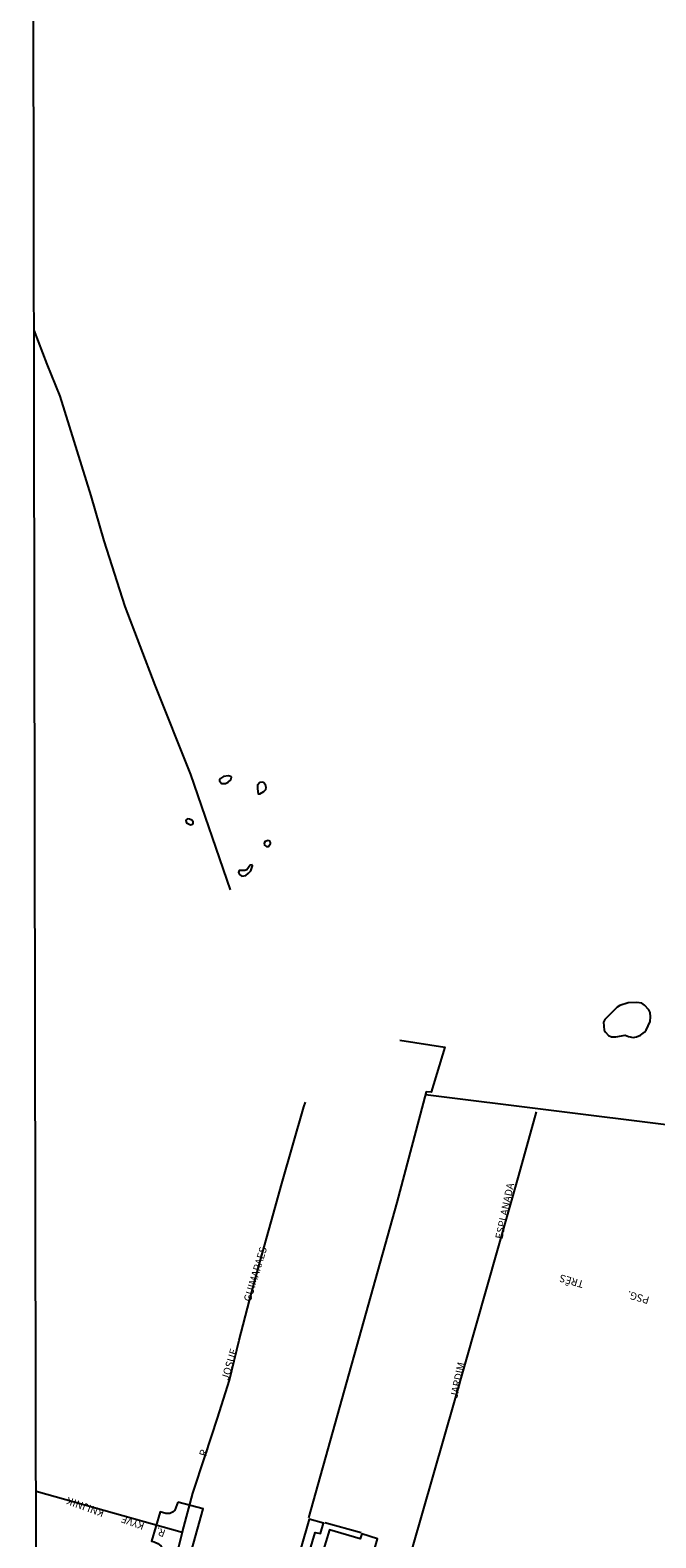
# Model space of a CAD drawing. Units: millimetres. Extents: x 175904 to 178685, y 1663183 to 1668006.
# Drawn here: x 175904 to 176114, y 1666868 to 1667373 of the extents above; entities that cross this region are included whole.
import ezdxf
from ezdxf.enums import TextEntityAlignment as Align

# ---------------------------------------------------------------- set-up
doc = ezdxf.new("R2010")
doc.units = ezdxf.units.MM
doc.header["$MEASUREMENT"] = 0
for name, color, linetype in [('V-CRUZAMENTO', 1, 'Continuous'), ('V-EDIFICACAO', 2, 'Continuous'), ('V-EIXO_DE_LOGRADOURO', 3, 'Continuous'), ('V-LAGOA', 5, 'Continuous'), ('V-LOTE', 1, 'Continuous'), ('V-NOME_DOS_LOGRADOUROS', 7, 'Continuous'), ('V-TESTADA', 5, 'Continuous'), ('X-LIMITE_5000', 7, 'Continuous')]:
    doc.layers.add(name, color=color, linetype=linetype)

msp = doc.modelspace()

# ---------------------------------------------------------------- linework, layer by layer
at = {"layer": 'V-CRUZAMENTO'}
msp.add_lwpolyline([(175953.709, 1666879.55), (175952.72, 1666876.9), (175951.97, 1666876.21), (175951.03, 1666875.78), (175949.7, 1666875.8), (175947.751, 1666876.304), (175944.849, 1666866.528), (175945.82, 1666866.24), (175947.02, 1666865.68), (175947.98, 1666864.89), (175948.32, 1666864.29), (175948.58, 1666862.81), (175948.163, 1666861.339), (175957.08, 1666858.96), (175962.216, 1666877.301)], close=True, dxfattribs=at)
at = {"layer": 'V-EDIFICACAO'}
for points in [[(175994.96, 1666864.18), (175997.99, 1666863.37), (175999.71, 1666869.38), (176001.48, 1666869.09), (176002.51, 1666872.48), (175997.74, 1666873.85), (175994.96, 1666864.18), (175994.96, 1666864.18)], [(176002.1, 1666862.24), (176017.8, 1666857.57), (176020.68, 1666867.3), (176015.34, 1666868.92), (176014.79, 1666867.27), (176004.55, 1666870.32), (176002.1, 1666862.24)]]:
    msp.add_lwpolyline(points, close=True, dxfattribs=at)
at = {"layer": 'V-EIXO_DE_LOGRADOURO'}
for points in [[(175914.1, 1666725.78), (175917.45, 1666740.84), (175922.17, 1666754.23), (175926.14, 1666766.94), (175930.11, 1666779.65), (175933.32, 1666792.2), (175936.61, 1666804.83), (175940.96, 1666817.61), (175945.23, 1666830.54), (175948.9, 1666843.47), (175952.04, 1666856.55), (175955.25, 1666869.63), (175958.76, 1666882.56), (175962.88, 1666895.11), (175967, 1666907.74), (175971.04, 1666920.37), (175974.33, 1666933.76), (175977.77, 1666947.15), (175981.36, 1666960.31), (175984.95, 1666973.39), (175988.62, 1666986.25), (175992.29, 1666999.11), (175995.96, 1667011.97), (175996.51, 1667013.52)], [(175937.92, 1666555.63), (175940.71, 1666566.87), (175944.82, 1666580.3), (175949.08, 1666593.58), (175953.19, 1666606.93), (175962.35, 1666643.9), (175970.27, 1666667.59), (175976.68, 1666692.18), (175985.35, 1666716.77), (175996.43, 1666740.76), (176003.59, 1666765.35), (176010.75, 1666789.94), (176017.91, 1666814.53), (176025.07, 1666839.12), (176032.23, 1666863.86), (176039.39, 1666888.75), (176046.55, 1666913.64), (176053.71, 1666938.68), (176060.87, 1666963.87), (176068.03, 1666988.91), (176073.96, 1667010.28)], [(175955.2, 1666869.42), (175906.24, 1666883.08)]]:
    msp.add_lwpolyline(points, dxfattribs=at)
at = {"layer": 'V-LAGOA'}
for points in [[(175971.44, 1667122.56), (175970.65, 1667122.77), (175969.07, 1667122.55), (175967.99, 1667121.95), (175967.68, 1667121.5), (175967.66, 1667121.1), (175968.38, 1667120.26), (175969.72, 1667120.21), (175970.62, 1667120.66), (175971.49, 1667121.48), (175971.74, 1667122.31), (175971.44, 1667122.56)], [(175982.01, 1667120.66), (175981.2, 1667120.54), (175980.41, 1667119.68), (175980.38, 1667118.5), (175980.65, 1667116.78), (175981.22, 1667116.73), (175982.54, 1667117.53), (175983.18, 1667118.19), (175983.29, 1667118.93), (175983.07, 1667119.75), (175982.44, 1667120.52), (175982.01, 1667120.66)], [(175956.97, 1667108.37), (175956.49, 1667108.08), (175956.4, 1667107.81), (175956.61, 1667107.04), (175957.97, 1667106.4), (175958.65, 1667106.64), (175958.83, 1667106.91), (175958.81, 1667107.42), (175958.41, 1667107.94), (175957.66, 1667108.33), (175956.97, 1667108.37)], [(175983.98, 1667101.14), (175983.02, 1667100.86), (175982.62, 1667100.29), (175982.82, 1667099.6), (175983.38, 1667099.17), (175984.14, 1667099.19), (175984.75, 1667100.15), (175984.8, 1667100.5), (175984.57, 1667100.88), (175983.98, 1667101.14)], [(175978.68, 1667093.03), (175977.99, 1667092.89), (175976.88, 1667091.35), (175976.2, 1667091.09), (175974.26, 1667091.07), (175974.08, 1667090.41), (175974.44, 1667089.73), (175975.12, 1667089.15), (175976.54, 1667089.47), (175977.45, 1667090.18), (175978.18, 1667091.04), (175978.77, 1667092.65), (175978.68, 1667093.03)], [(176096.64, 1667037.65), (176097.01, 1667036.93), (176098.03, 1667035.83), (176099.05, 1667035.38), (176100.56, 1667035.45), (176103.64, 1667035.96), (176104.76, 1667035.5), (176106.31, 1667035.15), (176107.42, 1667035.37), (176108.78, 1667035.95), (176110.06, 1667036.97), (176110.69, 1667037.68), (176112.06, 1667040.5), (176112.15, 1667042.05), (176111.98, 1667043.6), (176111.6, 1667044.4), (176110.12, 1667046.04), (176109.18, 1667046.62), (176107.53, 1667046.89), (176104.59, 1667046.73), (176101.87, 1667045.84), (176100.94, 1667045.31), (176096.78, 1667041.19), (176096.35, 1667040.28)]]:
    msp.add_lwpolyline(points, close=True, dxfattribs=at)
at = {"layer": 'V-LOTE'}
for points in [[(175971.34, 1667084.6), (175958.08, 1667123.23), (175946.13, 1667153.15), (175936.05, 1667179.49), (175929.07, 1667201.54), (175924.63, 1667216.52), (175914.32, 1667249.94), (175909.91, 1667260.63), (175905.52, 1667272.02)], [(176028.07, 1667034.23), (176043.21, 1667031.97), (176038.59, 1667016.86), (176036.93, 1667017), (176027.07, 1666979.91), (175997.55, 1666874.31)], [(176036.69, 1667016.1), (176161.32, 1667000.57), (176233.43, 1666991.25), (176327.28, 1666980.26), (176341.27, 1666978.42), (176332.59, 1666941.18), (176310.9, 1666858.24), (176300.64, 1666819.68), (176288.22, 1666771.24), (176277.01, 1666731.87), (176274.77, 1666723.41), (176269.11, 1666697.91), (176265.69, 1666679.99), (176257.79, 1666648.86), (176249.43, 1666614.48)], [(176002.96, 1666872.75), (176015.14, 1666869.36)]]:
    msp.add_lwpolyline(points, dxfattribs=at)
at = {"layer": 'V-TESTADA'}
msp.add_lwpolyline([(176036.69, 1667016.1), (176161.32, 1667000.57), (176233.43, 1666991.25), (176327.28, 1666980.26), (176337.54, 1666978.91)], dxfattribs=at)
at = {"layer": 'X-LIMITE_5000'}
msp.add_lwpolyline([(175908.7, 1665592.12), (175907.76, 1666073.85), (175906.85, 1666555.57), (175905.95, 1667037.3), (175905.07, 1667519.03), (175904.22, 1668000.75), (176458.51, 1668001.73), (177012.79, 1668002.7), (177567.08, 1668003.67), (178121.37, 1668004.64), (178675.66, 1668005.61), (178676.52, 1667524.01), (178677.4, 1667042.41), (178678.29, 1666560.8), (178679.21, 1666079.19), (178680.15, 1665597.59), (178125.86, 1665596.5), (177571.57, 1665595.4), (177017.28, 1665594.31), (176462.99, 1665593.21), (175908.7, 1665592.12)], dxfattribs=at)

# ---------------------------------------------------------------- texts
at = {"layer": 'V-NOME_DOS_LOGRADOUROS'}
for s, rotation, p in [('ESPLANADA', 78, (176063.27, 1666967.32)), ('GUIMARAES', 73, (175978.854, 1666946.266)), ('TRÊS', 164, (176090.2, 1666954.37)), ('PSG.', 164, (176112.16, 1666949.01)), ('JOSUE', 73, (175971.37, 1666919.931)), ('JARDIM', 78, (176048.18, 1666914.07)), ('R.', 73, (175963.916, 1666894.435)), ('KNIJNIK', 160, (175929.588, 1666877.602)), ('KYVE', 160, (175943.042, 1666873.28)), ('R.', 160, (175950.09, 1666870.87))]:
    msp.add_text(s, height=2.5, rotation=rotation, dxfattribs=at).set_placement(p, align=Align.BOTTOM_LEFT)

doc.saveas('drawing.dxf')
